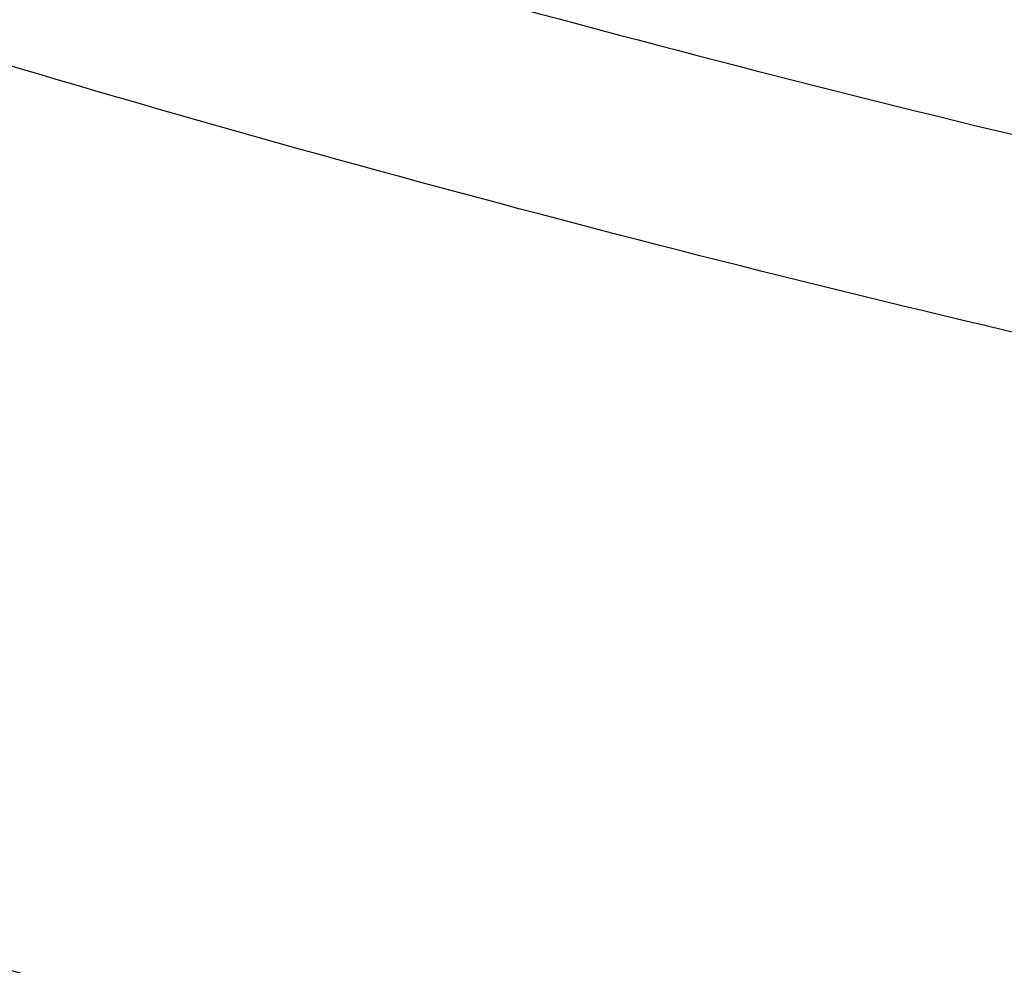
# Model space of a CAD drawing. Units: inches. Extents: x 0 to 11, y 0 to 8.5.
# Drawn here: x 5 to 5, y 6 to 6 of the extents above; entities that cross this region are included whole.
import ezdxf

# ---------------------------------------------------------------- set-up
doc = ezdxf.new("R2010")
doc.units = ezdxf.units.IN
doc.header["$LTSCALE"] = 0.605
doc.header["$MEASUREMENT"] = 0
doc.layers.get('0').update_dxf_attribs({"linetype": 'CONTINUOUS'})

msp = doc.modelspace()

# ---------------------------------------------------------------- linework, layer by layer
at = {"color": 7, "linetype": 'CONTINUOUS'}
for points, knots in [([(5.1310559006, 5.7687462555), (5.118582656, 5.7687462555), (5.0936490039, 5.7691787901), (5.0563327177, 5.7711240255), (5.0191956521, 5.7743608984), (4.9823277026, 5.7788816371), (4.9458173641, 5.7846753948), (4.9097524688, 5.7917282675), (4.8742197224, 5.8000233362), (4.8393045618, 5.8095407038), (4.805090933, 5.8202575487), (4.7716610945, 5.8321481804), (4.7390954195, 5.845184103), (4.7074722068, 5.8593340897), (4.6768674932, 5.8745642554), (4.6473548784, 5.8908381475), (4.6190053495, 5.9081168278), (4.5918871227, 5.9263589758), (4.5660654812, 5.9455209803), (4.541602638, 5.9655570465), (4.5185575778, 5.9864193125), (4.4969859808, 6.0080578909), (4.4769399243, 6.0304212406), (4.4584683891, 6.0534552912), (4.4443672019, 6.0732446273), (4.4339306308, 6.0893524031), (4.4265541178, 6.1015171777), (4.419602034, 6.1138064145), (4.4130785019, 6.1262128287), (4.4069874959, 6.1387289194), (4.4013327024, 6.1513471557), (4.3961175525, 6.1640599321), (4.3913452105, 6.1768595861), (4.387018575, 6.1897383994), (4.3831402757, 6.2026886038), (4.3797126711, 6.2157023844), (4.3767378462, 6.2287718857), (4.374217612, 6.2418892156), (4.3721535042, 6.2550464512), (4.3705467809, 6.268235643), (4.3693984208, 6.2814488204), (4.3687091243, 6.2946779971), (4.3684793118, 6.3079151761), (4.3687091243, 6.3211523551), (4.3693984208, 6.3343815319), (4.3705467809, 6.3475947093), (4.3721535042, 6.360783901), (4.374217612, 6.3739411366), (4.3767378462, 6.3870584666), (4.3797126711, 6.4001279678), (4.3831402757, 6.4131417485), (4.387018575, 6.4260919528), (4.3913452105, 6.4389707662), (4.3961175525, 6.4517704201), (4.4013327024, 6.4644831965), (4.4069874959, 6.4771014329), (4.4130785019, 6.4896175236), (4.419602034, 6.5020239377), (4.4265541178, 6.5143131745), (4.4339306308, 6.5264779491), (4.4443672019, 6.5425857249), (4.4584683891, 6.5623750611), (4.4769399243, 6.5854091116), (4.4969859808, 6.6077724613), (4.5185575778, 6.6294110397), (4.541602638, 6.6502733058), (4.5660654812, 6.670309372), (4.5918871227, 6.6894713765), (4.6190053495, 6.7077135244), (4.6473548784, 6.7249922047), (4.6768674932, 6.7412660968), (4.7074722068, 6.7564962626), (4.7390954195, 6.7706462492), (4.7716610945, 6.7836821719), (4.805090933, 6.7955728035), (4.8393045618, 6.8062896484), (4.8742197224, 6.815807016), (4.9097524688, 6.8241020847), (4.9458173641, 6.8311549574), (4.9823277026, 6.8369487151), (5.0191956521, 6.8414694539), (5.0563327177, 6.8447063268), (5.0936490039, 6.8466515621), (5.118582656, 6.8470840968), (5.1310559006, 6.8470840968)], [0, 0, 0, 0, 0.0181685269, 0.0363151922, 0.0544182582, 0.0724562574, 0.0904081186, 0.1082533016, 0.1259719334, 0.1435449447, 0.1609542093, 0.1781826849, 0.1952145575, 0.2120353864, 0.2286322532, 0.2449939114, 0.2611109389, 0.2769758887, 0.2925834409, 0.3079305496, 0.3230165848, 0.3378434635, 0.3524157672, 0.3667408374, 0.3808288445, 0.3877886713, 0.3946943609, 0.4015479873, 0.4083517992, 0.415108216, 0.4218198237, 0.4284893696, 0.4351197556, 0.4417140302, 0.4482753801, 0.4548071198, 0.4613126812, 0.467795601, 0.4742595078, 0.4807081085, 0.4871451731, 0.49357452, 0.5, 0.50642548, 0.5128548269, 0.5192918915, 0.5257404922, 0.532204399, 0.5386873188, 0.5451928802, 0.5517246199, 0.5582859698, 0.5648802444, 0.5715106304, 0.5781801763, 0.584891784, 0.5916482008, 0.5984520127, 0.6053056391, 0.6122113287, 0.6191711555, 0.6332591626, 0.6475842328, 0.6621565365, 0.6769834152, 0.6920694504, 0.7074165591, 0.7230241113, 0.7388890611, 0.7550060886, 0.7713677468, 0.7879646136, 0.8047854425, 0.8218173151, 0.8390457907, 0.8564550553, 0.8740280666, 0.8917466984, 0.9095918814, 0.9275437426, 0.9455817418, 0.9636848078, 0.9818314731, 1, 1, 1, 1]), ([(5.1310559006, 5.7713642724), (5.1186432218, 5.7713642724), (5.0938306388, 5.7717947068), (5.0566955475, 5.7737304968), (5.0197388066, 5.7769516525), (4.9830498751, 5.7814504402), (4.946716818, 5.7872160653), (4.9108270413, 5.7942346918), (4.8754668296, 5.8024894825), (4.840721205, 5.8119606371), (4.8066737056, 5.8226254447), (4.7734061908, 5.8344583396), (4.7409986434, 5.8474309643), (4.709528982, 5.8615122436), (4.6790728743, 5.8766684569), (4.6497035624, 5.8928633286), (4.621491689, 5.9100581096), (4.5945051389, 5.9282116801), (4.5688088784, 5.9472806405), (4.5444648182, 5.9672194186), (4.5215316568, 5.9879803847), (4.500064804, 6.0095138937), (4.4801160841, 6.0317686547), (4.4617342403, 6.0546908599), (4.4477015236, 6.0743841059), (4.4373156289, 6.090413668), (4.4299749336, 6.1025193747), (4.4230566068, 6.1147489392), (4.4165647507, 6.1270951121), (4.4105033204, 6.1395504291), (4.4048759847, 6.1521073956), (4.3996861577, 6.1647584432), (4.3949369886, 6.1774959465), (4.3906313617, 6.1903122248), (4.3867718941, 6.2031995474), (4.3833609327, 6.2161501377), (4.3804005525, 6.229156178), (4.3778925557, 6.2422098148), (4.3758384705, 6.2553031634), (4.3742395489, 6.268428313), (4.3730967649, 6.2815773318), (4.3724108153, 6.2947422722), (4.3721821188, 6.3079151761), (4.3724108153, 6.32108808), (4.3730967649, 6.3342530204), (4.3742395489, 6.3474020393), (4.3758384705, 6.3605271889), (4.3778925558, 6.3736205375), (4.3804005525, 6.3866741743), (4.3833609327, 6.3996802145), (4.3867718941, 6.4126308048), (4.3906313617, 6.4255181274), (4.3949369886, 6.4383344058), (4.3996861577, 6.4510719091), (4.4048759847, 6.4637229566), (4.4105033204, 6.4762799232), (4.4165647507, 6.4887352401), (4.4230566068, 6.501081413), (4.4299749336, 6.5133109776), (4.4373156289, 6.5254166842), (4.4477015236, 6.5414462463), (4.4617342403, 6.5611394923), (4.4801160841, 6.5840616975), (4.500064804, 6.6063164585), (4.5215316568, 6.6278499675), (4.5444648182, 6.6486109337), (4.5688088784, 6.6685497117), (4.5945051389, 6.6876186722), (4.621491689, 6.7057722426), (4.6497035624, 6.7229670236), (4.6790728743, 6.7391618953), (4.709528982, 6.7543181087), (4.7409986434, 6.7683993879), (4.7734061908, 6.7813720127), (4.8066737056, 6.7932049075), (4.840721205, 6.8038697152), (4.8754668296, 6.8133408698), (4.9108270414, 6.8215956605), (4.946716818, 6.8286142869), (4.9830498751, 6.8343799121), (5.0197388066, 6.8388786997), (5.0566955476, 6.8420998555), (5.0938306388, 6.8440356455), (5.1186432218, 6.8444660799), (5.1310559006, 6.8444660799)], [0, 0, 0, 0, 0.0181685269, 0.0363151922, 0.0544182582, 0.0724562574, 0.0904081185, 0.1082533016, 0.1259719334, 0.1435449447, 0.1609542093, 0.1781826849, 0.1952145575, 0.2120353864, 0.2286322532, 0.2449939114, 0.2611109389, 0.2769758887, 0.2925834409, 0.3079305496, 0.3230165848, 0.3378434635, 0.3524157672, 0.3667408374, 0.3808288445, 0.3877886713, 0.3946943609, 0.4015479873, 0.4083517992, 0.415108216, 0.4218198237, 0.4284893696, 0.4351197556, 0.4417140302, 0.4482753801, 0.4548071198, 0.4613126812, 0.467795601, 0.4742595078, 0.4807081085, 0.4871451731, 0.49357452, 0.5, 0.50642548, 0.5128548269, 0.5192918915, 0.5257404922, 0.532204399, 0.5386873188, 0.5451928802, 0.5517246199, 0.5582859698, 0.5648802444, 0.5715106304, 0.5781801763, 0.584891784, 0.5916482008, 0.5984520127, 0.6053056391, 0.6122113287, 0.6191711555, 0.6332591627, 0.6475842328, 0.6621565365, 0.6769834152, 0.6920694504, 0.7074165591, 0.7230241114, 0.7388890611, 0.7550060886, 0.7713677468, 0.7879646136, 0.8047854425, 0.8218173151, 0.8390457908, 0.8564550553, 0.8740280666, 0.8917466984, 0.9095918815, 0.9275437426, 0.9455817418, 0.9636848078, 0.9818314731, 1, 1, 1, 1]), ([(5.1310559006, 5.829933261), (5.1194414693, 5.829933261), (5.09622456, 5.8303360146), (5.0614775915, 5.8321473159), (5.026897504, 5.8351613219), (4.9925680036, 5.8393707972), (4.9585714916, 5.8447656397), (4.9249897532, 5.8513329057), (4.8919035237, 5.8590568377), (4.859392358, 5.8679189118), (4.8275344217, 5.8778978753), (4.7964063097, 5.8889698076), (4.7660828618, 5.9011081755), (4.7366369848, 5.9142838999), (4.7081394815, 5.9284654323), (4.6806588823, 5.9436188259), (4.6542612888, 5.9597078275), (4.6290102182, 5.976693958), (4.6049664606, 5.9945366118), (4.5821879442, 6.0131931454), (4.5607295931, 6.0326189931), (4.5406432537, 6.0527677022), (4.5219774175, 6.0735912802), (4.5047776929, 6.0950393797), (4.4916474073, 6.1134661715), (4.4819294198, 6.1284648873), (4.4750607976, 6.1397920871), (4.4685873821, 6.1512351798), (4.4625130113, 6.1627873818), (4.4568413862, 6.174441709), (4.4515759388, 6.1861911486), (4.4467198647, 6.198028619), (4.4422761105, 6.2099469854), (4.4382473747, 6.2219390608), (4.4346361057, 6.2339976117), (4.4314444996, 6.2461153614), (4.4286744989, 6.2582849954), (4.4263277895, 6.270499165), (4.4244058007, 6.2827504925), (4.4229097037, 6.2950315759), (4.4218404109, 6.3073349936), (4.4211985745, 6.3196533089), (4.4209845856, 6.3319790756), (4.4211985745, 6.3443048423), (4.4218404109, 6.3566231577), (4.4229097037, 6.3689265753), (4.4244058007, 6.3812076587), (4.4263277895, 6.3934589863), (4.4286744989, 6.4056731558), (4.4314444996, 6.4178427898), (4.4346361057, 6.4299605396), (4.4382473747, 6.4420190904), (4.4422761105, 6.4540111659), (4.4467198647, 6.4659295323), (4.4515759388, 6.4777670027), (4.4568413862, 6.4895164423), (4.4625130113, 6.5011707694), (4.4685873821, 6.5127229715), (4.4750607976, 6.5241660641), (4.4819294198, 6.535493264), (4.4916474073, 6.5504919798), (4.5047776929, 6.5689187715), (4.5219774175, 6.590366871), (4.5406432537, 6.611190449), (4.5607295931, 6.6313391582), (4.5821879442, 6.6507650059), (4.6049664606, 6.6694215395), (4.6290102182, 6.6872641933), (4.6542612888, 6.7042503238), (4.6806588823, 6.7203393253), (4.7081394815, 6.7354927189), (4.7366369848, 6.7496742513), (4.7660828618, 6.7628499758), (4.7964063097, 6.7749883436), (4.8275344217, 6.7860602759), (4.859392358, 6.7960392395), (4.8919035237, 6.8049013135), (4.9249897532, 6.8126252456), (4.9585714916, 6.8191925115), (4.9925680036, 6.824587354), (5.026897504, 6.8287968294), (5.0614775915, 6.8318108354), (5.09622456, 6.8336221367), (5.1194414693, 6.8340248903), (5.1310559006, 6.8340248903)], [0, 0, 0, 0, 0.0181685274, 0.0363151929, 0.0544182589, 0.0724562581, 0.0904081192, 0.1082533022, 0.125971934, 0.1435449453, 0.1609542098, 0.1781826854, 0.1952145579, 0.2120353868, 0.2286322535, 0.2449939118, 0.2611109392, 0.276975889, 0.2925834412, 0.3079305499, 0.323016585, 0.3378434637, 0.3524157674, 0.3667408375, 0.3808288446, 0.3877886714, 0.394694361, 0.4015479875, 0.4083517993, 0.4151082161, 0.4218198238, 0.4284893697, 0.4351197557, 0.4417140303, 0.4482753801, 0.4548071199, 0.4613126813, 0.4677956011, 0.4742595079, 0.4807081085, 0.4871451731, 0.49357452, 0.5, 0.50642548, 0.5128548269, 0.5192918915, 0.5257404921, 0.5322043989, 0.5386873187, 0.5451928801, 0.5517246199, 0.5582859697, 0.5648802443, 0.5715106303, 0.5781801762, 0.5848917839, 0.5916482007, 0.5984520125, 0.605305639, 0.6122113286, 0.6191711554, 0.6332591625, 0.6475842326, 0.6621565363, 0.676983415, 0.6920694501, 0.7074165588, 0.723024111, 0.7388890608, 0.7550060882, 0.7713677465, 0.7879646132, 0.8047854421, 0.8218173146, 0.8390457902, 0.8564550547, 0.874028066, 0.8917466978, 0.9095918808, 0.9275437419, 0.9455817411, 0.9636848071, 0.9818314726, 1, 1, 1, 1]), ([(4.8540001236, 5.8879249967), (4.845526423, 5.890678393), (4.8287479508, 5.8964347906), (4.8040081046, 5.905857449), (4.7798538173, 5.9160124116), (4.7563287078, 5.9268814256), (4.7334748244, 5.9384451132), (4.7113331345, 5.9506828233), (4.689943305, 5.963572718), (4.6693436716, 5.9770917989), (4.6495711637, 5.9912159518), (4.6306612427, 6.0059199891), (4.6126478421, 6.0211776933), (4.5955633099, 6.0369618628), (4.5794383547, 6.0532443574), (4.5643019937, 6.0699961448), (4.5501815047, 6.0871873473), (4.5371023789, 6.1047872887), (4.5250882761, 6.1227645412), (4.5141609819, 6.1410869729), (4.5043403651, 6.1597217953), (4.4956443356, 6.1786356129), (4.4880888038, 6.197794474), (4.4816876391, 6.2171639253), (4.4764526309, 6.2367090693), (4.4723934509, 6.2563946283), (4.4695176191, 6.2761850119), (4.4678304752, 6.2960443917), (4.4673351567, 6.3159367797), (4.4680325853, 6.3358261108), (4.4699214633, 6.3556763268), (4.4729982787, 6.3754514612), (4.4772573206, 6.3951157205), (4.4826907022, 6.4146335621), (4.4892883904, 6.4339697682), (4.4970382406, 6.4530895123), (4.5059260345, 6.471958422), (4.5159355201, 6.4905426362), (4.5270484525, 6.5088088588), (4.5392446351, 6.5267244092), (4.5525019617, 6.5442572713), (4.566796459, 6.5613761416), (4.5821023297, 6.5780504758), (4.5983919983, 6.5942505362), (4.615636157, 6.6099474383), (4.6338038159, 6.6251131979), (4.6528623544, 6.6397207768), (4.672777576, 6.653744129), (4.693513766, 6.6671582456), (4.7150337524, 6.6799391987), (4.7372989691, 6.6920641836), (4.760269523, 6.7035115606), (4.7839042628, 6.7142608932), (4.8081608513, 6.7242929861), (4.8329958398, 6.7335899202), (4.8583647444, 6.7421350853), (4.8842221259, 6.7499132111), (4.9105216683, 6.7569103948), (4.9372162671, 6.7631141278), (4.9642580947, 6.7685133169), (4.9915987543, 6.7730983094), (5.0191891112, 6.7768608963), (5.0469803388, 6.7797943802), (5.0842595063, 6.7825949964), (5.1123332665, 6.7834347464), (5.1310559006, 6.7834347464)], [0, 0, 0, 0, 0.0176928285, 0.0352169007, 0.0525607429, 0.0697138334, 0.0866666871, 0.1034109416, 0.119939443, 0.1362463318, 0.1523271295, 0.1681788223, 0.1837999434, 0.1991906512, 0.2143528012, 0.2292900107, 0.2440077128, 0.2585131966, 0.2728156306, 0.2869260661, 0.3008574154, 0.3146244031, 0.3282434858, 0.3417327384, 0.355111705, 0.3684012166, 0.3816231735, 0.3948003005, 0.4079558774, 0.421113453, 0.4342965509, 0.4475283767, 0.4608315337, 0.4742277579, 0.4877376761, 0.5013805957, 0.5151743267, 0.5291350393, 0.5432771555, 0.5576132751, 0.572154131, 0.5869085725, 0.6018835718, 0.617084251, 0.6325139249, 0.6481741565, 0.6640648235, 0.6801841912, 0.6965289919, 0.713094507, 0.7298746516, 0.7468620608, 0.7640481759, 0.7814233302, 0.7989768348, 0.8166970627, 0.8345715325, 0.8525869905, 0.8707294918, 0.8889844804, 0.9073368678, 0.9257711112, 0.9442712902, 0.9628211837, 1, 1, 1, 1]), ([(5.1310559006, 5.7867178655), (5.1169448902, 5.7867178655), (5.08874225, 5.7872830625), (5.0465653411, 5.7898244157), (5.0046587824, 5.7940509673), (4.9631579026, 5.7999491932), (4.9221955923, 5.8075002243), (4.8819033095, 5.8166799102), (4.8424102758, 5.8274589012), (4.8038431646, 5.8398027476), (4.7663256701, 5.8536720162), (4.7299781222, 5.8690224249), (4.6949171064, 5.8858049907), (4.6612550986, 5.9039661965), (4.6291001244, 5.9234481615), (4.598555409, 5.9441888571), (4.5697191471, 5.9661222112), (4.5426839317, 5.9891786584), (4.5175375158, 6.0132841048), (4.4981262566, 6.0342881023), (4.4836385831, 6.0515398262), (4.473346426, 6.0646271921), (4.4635831259, 6.0779158564), (4.4543564366, 6.0913952901), (4.4456738452, 6.1050546363), (4.4375423638, 6.1188829368), (4.4299685725, 6.1328690792), (4.422958607, 6.1470018254), (4.4165181484, 6.1612698107), (4.4106524238, 6.1756615577), (4.4053661983, 6.1901654825), (4.4006637688, 6.204769904), (4.3965489651, 6.2194630547), (4.393025137, 6.2342330876), (4.3900951601, 6.2490680889), (4.3877614245, 6.2639560856), (4.3860258356, 6.2788850576), (4.3848898134, 6.2938429474), (4.3843542839, 6.308817671), (4.3844196878, 6.3237971294), (4.3850859692, 6.3387692188), (4.3863525847, 6.3537218428), (4.3882184988, 6.368642921), (4.3906821872, 6.3835204084), (4.393741634, 6.3983422746), (4.3973943652, 6.4130966312), (4.4016373102, 6.427771307), (4.4048475534, 6.437464516), (4.4065482529, 6.4422922066)], [0, 0, 0, 0, 0.0371828899, 0.0743060655, 0.1113102898, 0.148137294, 0.1847302596, 0.2210343115, 0.2569970153, 0.2925688843, 0.3277038941, 0.3623600085, 0.3964997139, 0.430090564, 0.463105731, 0.4955245599, 0.5273331183, 0.5585247328, 0.5891004965, 0.619069728, 0.6338340202, 0.6484541486, 0.6629337466, 0.6772770128, 0.6914887112, 0.7055741682, 0.7195392661, 0.7333904323, 0.7471346249, 0.7607793135, 0.7743324557, 0.7878024683, 0.8011981947, 0.8145288668, 0.8278040628, 0.8410336608, 0.8542277886, 0.8673967702, 0.8805510701, 0.8937012348, 0.9068578341, 0.9200314019, 0.9332323768, 0.9464710448, 0.9597574839, 0.973101511, 0.9865126328, 1, 1, 1, 1]), ([(5.1310559006, 5.8492776645), (5.1200661534, 5.8492776645), (5.0980984068, 5.8496660503), (5.0652238311, 5.8514126947), (5.0325132527, 5.854318932), (5.0000489121, 5.8583775165), (4.9679117444, 5.8635783327), (4.9361820491, 5.8699084214), (4.904939056, 5.8773520092), (4.8742607902, 5.885890557), (4.8442238599, 5.8955028002), (4.8149032719, 5.9061648106), (4.7863722441, 5.9178500556), (4.7587020242, 5.9305294669), (4.7319617203, 5.9441715175), (4.7062181171, 5.9587423069), (4.6815355659, 5.9742056136), (4.6579756559, 5.9905231348), (4.6355976973, 6.0076540199), (4.6179029304, 6.0226383499), (4.6044009187, 6.0349939643), (4.5946476855, 6.0443960504), (4.585229947, 6.0539678348), (4.5731817831, 6.0668909367), (4.5589753172, 6.0834367376), (4.5458430133, 6.100613704), (4.5360847434, 6.1146195893), (4.5291685883, 6.1252062555), (4.5226290586, 6.1359120469), (4.5164701932, 6.1467303619), (4.5106958846, 6.1576544119), (4.5053097611, 6.1686773707), (4.5003152157, 6.1797923397), (4.4957153956, 6.1909923627), (4.491513202, 6.2022704269), (4.4877112863, 6.2136194682), (4.484312049, 6.225032375), (4.4813176381, 6.2365019932), (4.4787299471, 6.2480211304), (4.4765506137, 6.259582561), (4.4747810168, 6.271179029), (4.4734222772, 6.2828032595), (4.4724752551, 6.2944479407), (4.471940553, 6.306105812), (4.4718185023, 6.317769361), (4.4720122545, 6.3255423221), (4.4721777523, 6.3294257748)], [0, 0, 0, 0, 0.0364583153, 0.0728710641, 0.1091929494, 0.1453792594, 0.1813861396, 0.2171708862, 0.2526922399, 0.2879106828, 0.3227887407, 0.3572912885, 0.391385863, 0.4250429795, 0.4582364531, 0.4909437261, 0.5231461948, 0.5548295401, 0.5859840512, 0.6166049426, 0.6317164591, 0.646695193, 0.6615420622, 0.6762583432, 0.7053032592, 0.7338502257, 0.7479456757, 0.7619260231, 0.7757951751, 0.7895574151, 0.8032173976, 0.8167801413, 0.8302510194, 0.8436357478, 0.8569403708, 0.8701712451, 0.88333502, 0.8964386161, 0.9094892012, 0.9224941643, 0.935461087, 0.9483977134, 0.961311918, 0.9742116728, 0.9871050124, 1, 1, 1, 1]), ([(4.4785559006, 6.3220459831), (4.4785559006, 6.3182351298), (4.4786880072, 6.3106106109), (4.4792822933, 6.2991827095), (4.4802723058, 6.2877691961), (4.4816573548, 6.2763774862), (4.4834364743, 6.2650147423), (4.4856084304, 6.253688146), (4.4881717223, 6.2424048145), (4.491124589, 6.2311718137), (4.494465014, 6.2199961447), (4.4981907317, 6.2088847401), (4.5022992332, 6.1978444571), (4.5067877711, 6.1868820739), (4.5116533669, 6.1760042851), (4.5168928162, 6.1652176992), (4.5225026955, 6.1545288355), (4.528479365, 6.1439441246), (4.5348189811, 6.1334698974), (4.5415174723, 6.1231124188), (4.5485706528, 6.1128777552), (4.5584809952, 6.099349914), (4.5717464669, 6.0827774872), (4.5860172568, 6.0668285101), (4.5980742505, 6.0543828683), (4.6106602274, 6.0420512957), (4.6271870889, 6.0270636363), (4.6481416966, 6.0098713979), (4.6702515939, 5.9934359258), (4.69346317, 5.9777955442), (4.717720779, 5.9629863429), (4.74296628, 5.9490426538), (4.769139292, 5.9359968246), (4.7961772672, 5.9238791826), (4.8240156298, 5.912717951), (4.8525879054, 5.9025391727), (4.881825868, 5.8933666415), (4.9116596923, 5.8852218366), (4.9420181126, 5.8781238573), (4.9728285906, 5.8720893729), (5.0040174865, 5.8671325715), (5.0355102358, 5.8632651175), (5.0672315303, 5.8604961212), (5.0991055008, 5.8588321079), (5.1310559033, 5.858277), (5.1630063059, 5.858832108), (5.1948802764, 5.8604961216), (5.2266015709, 5.863265118), (5.2580943201, 5.8671325722), (5.2892832158, 5.8720893738), (5.3200936935, 5.8781238583), (5.3504521136, 5.8852218378), (5.3802859378, 5.8933666428), (5.4095239003, 5.9025391742), (5.4380961757, 5.9127179527), (5.465934538, 5.9238791843), (5.492972513, 5.9359968264), (5.5191455246, 5.9490426556), (5.5443910253, 5.9629863446), (5.5686486341, 5.977795546), (5.5918602098, 5.9934359276), (5.613970107, 6.0098713997), (5.6349247143, 6.027063638), (5.6514515756, 6.0420512974), (5.6640375523, 6.0543828698), (5.6760945458, 6.0668285116), (5.6903653354, 6.0827774885), (5.7036308069, 6.0993499152), (5.7135411492, 6.1128777563), (5.7205943296, 6.1231124198), (5.7272928207, 6.1334698984), (5.7336324368, 6.1439441255), (5.7396091062, 6.1545288364), (5.7452189854, 6.1652177001), (5.7504584347, 6.1760042859), (5.7553240305, 6.1868820747), (5.7598125683, 6.1978444578), (5.7639210697, 6.2088847406), (5.7676467874, 6.2199961452), (5.7709872124, 6.2311718141), (5.773940079, 6.2424048149), (5.7765033709, 6.2536881463), (5.778675327, 6.2650147426), (5.7804544465, 6.2763774863), (5.7818394955, 6.2877691962), (5.7828295079, 6.2991827096), (5.7834237941, 6.3106106109), (5.7835559006, 6.3182351298), (5.7835559006, 6.3220459831)], [0, 0, 0, 0, 0.0064745053, 0.0129526678, 0.0194381468, 0.0259345569, 0.0324454776, 0.0389744302, 0.0455248674, 0.0521001601, 0.0587035855, 0.0653383164, 0.0720074101, 0.0787137999, 0.0854602857, 0.0922495268, 0.0990840353, 0.1059661701, 0.1128981319, 0.1198819597, 0.1269195275, 0.1340125418, 0.1483694924, 0.1629645482, 0.1703544725, 0.1778065336, 0.1928978299, 0.2082420143, 0.2238389117, 0.2396859688, 0.2557783806, 0.2721092263, 0.28866961, 0.305448806, 0.3224344054, 0.3396124627, 0.3569676421, 0.3744833631, 0.3921419436, 0.4099247422, 0.4278122992, 0.4457844745, 0.4638205866, 0.481899548, 0.5000000015, 0.5181004551, 0.5361794165, 0.5542155286, 0.5721877039, 0.5900752607, 0.6078580593, 0.6255166396, 0.6430323605, 0.66038754, 0.6775655972, 0.6945511965, 0.7113303923, 0.7278907759, 0.7442216214, 0.7603140331, 0.7761610901, 0.7917579873, 0.8071021716, 0.8221934677, 0.8296455287, 0.8370354529, 0.8516305086, 0.865987459, 0.8730804732, 0.8801180409, 0.8871018687, 0.8940338305, 0.9009159653, 0.9077504737, 0.9145397148, 0.9212862006, 0.9279925902, 0.934661684, 0.9412964148, 0.9478998402, 0.9544751329, 0.96102557, 0.9675545226, 0.9740654431, 0.9805618532, 0.9870473322, 0.9935254947, 1, 1, 1, 1]), ([(4.3560559006, 6.3167540109), (4.3560559006, 6.3122106597), (4.3562132708, 6.3031206691), (4.3569211988, 6.2894963985), (4.3581004984, 6.2758896079), (4.3597503068, 6.2623092954), (4.3618694191, 6.2487641493), (4.3644562945, 6.2352628709), (4.3675090642, 6.2218140736), (4.3710255385, 6.2084262958), (4.3750032158, 6.1951079849), (4.379439289, 6.1818674901), (4.3843306565, 6.1687130549), (4.3896739312, 6.1556528122), (4.3954654504, 6.1426947794), (4.4017012822, 6.1298468545), (4.4083772358, 6.1171168139), (4.4154888675, 6.1045123133), (4.423031497, 6.0920408765), (4.4310001789, 6.0797099357), (4.4393898378, 6.0675266756), (4.4511758929, 6.0514262679), (4.4669493992, 6.031705672), (4.4839169051, 6.0127287215), (4.4982499727, 5.9979227993), (4.509423237, 5.9869674314), (4.5209683757, 5.9762136897), (4.5369128392, 5.962095273), (4.5577473201, 5.9449893031), (4.5840141014, 5.9254500894), (4.6115861493, 5.9068586072), (4.6403968928, 5.8892576723), (4.6703775402, 5.8726874294), (4.7014565029, 5.857185882), (4.7335597052, 5.8427886293), (4.7666106754, 5.8295288306), (4.8005307087, 5.8174370949), (4.8352390311, 5.8065414053), (4.8706529739, 5.796867031), (4.9066881628, 5.7884364559), (4.9432587072, 5.7812693082), (4.9802774211, 5.7753823006), (5.0176559637, 5.77078918), (5.0553053121, 5.767500681), (5.0931350091, 5.765524499), (5.1184113637, 5.7650850902), (5.1310559006, 5.7650850902)], [0, 0, 0, 0, 0.0129879643, 0.0259830839, 0.0389925143, 0.0520233312, 0.0650825399, 0.0781770377, 0.0913135903, 0.1044988083, 0.1177391237, 0.131040769, 0.1444097566, 0.1578518608, 0.1713726003, 0.1849772237, 0.1986706955, 0.2124576845, 0.2263425541, 0.2403293533, 0.2544218107, 0.2686233289, 0.2973627096, 0.3265710408, 0.3413573274, 0.3562661432, 0.3712985833, 0.3864554228, 0.4171415587, 0.4483269548, 0.4800068939, 0.5121721752, 0.544809374, 0.5779011183, 0.6114263715, 0.6453607221, 0.6796766742, 0.7143439388, 0.7493297232, 0.7845990184, 0.8201148842, 0.855838731, 0.8917305996, 0.9277494379, 0.9638533788, 1, 1, 1, 1]), ([(5.7764842063, 6.316751337), (5.7764842063, 6.3130173424), (5.7763545085, 6.3055464619), (5.7757710433, 6.2943485588), (5.7747989993, 6.2831640607), (5.7734389664, 6.2719999005), (5.7716917752, 6.2608627808), (5.7695584895, 6.2497594423), (5.7670404091, 6.2386965883), (5.764139067, 6.2276809001), (5.7608562288, 6.2167190267), (5.7571938908, 6.2058175831), (5.7531542784, 6.1949831451), (5.7487398448, 6.1842222458), (5.7439532693, 6.1735413716), (5.7387974553, 6.1629469584), (5.7332755276, 6.1524453874), (5.7273908323, 6.1420429839), (5.7211469269, 6.1317460044), (5.7145476068, 6.1215606676), (5.7075967963, 6.1114930209), (5.6978257426, 6.0981795896), (5.6847410383, 6.0818627399), (5.6706616505, 6.0661559131), (5.6587616841, 6.0538940059), (5.6463327402, 6.0417376118), (5.6300063223, 6.0269575694), (5.6092996296, 6.0099979754), (5.5874424997, 5.993777985), (5.5644879301, 5.9783366908), (5.5404910887, 5.9637109169), (5.515509743, 5.9499356649), (5.4896039745, 5.9370438871), (5.4628360837, 5.9250664426), (5.4352704336, 5.9140320112), (5.4069733004, 5.9039670276), (5.3780127175, 5.8948956113), (5.3484583137, 5.8868395078), (5.3183811465, 5.8798180368), (5.2878535329, 5.8738480381), (5.2569488753, 5.8689438346), (5.2257414851, 5.8651171949), (5.1943064041, 5.8623773009), (5.1627192232, 5.8607307295), (5.1310559006, 5.8601814333), (5.0993925779, 5.8607307295), (5.067805397, 5.8623773009), (5.036370316, 5.8651171949), (5.0051629258, 5.8689438346), (4.9742582682, 5.8738480381), (4.9437306547, 5.8798180368), (4.9136534874, 5.8868395079), (4.8840990837, 5.8948956113), (4.8551385008, 5.9039670277), (4.8268413675, 5.9140320112), (4.7992757175, 5.9250664427), (4.7725078267, 5.9370438871), (4.7466020582, 5.949935665), (4.7216207125, 5.9637109169), (4.697623871, 5.9783366908), (4.6746693015, 5.993777985), (4.6528121716, 6.0099979754), (4.6321054789, 6.0269575695), (4.615779061, 6.0417376118), (4.6033501171, 6.053894006), (4.5914501508, 6.0661559131), (4.5773707629, 6.0818627399), (4.5642860586, 6.0981795896), (4.5545150049, 6.1114930209), (4.5475641944, 6.1215606676), (4.5409648743, 6.1317460044), (4.5347209689, 6.1420429839), (4.5288362736, 6.1524453874), (4.5233143459, 6.1629469584), (4.518158532, 6.1735413716), (4.5133719564, 6.1842222458), (4.5089575228, 6.1949831451), (4.5049179105, 6.2058175831), (4.5012555724, 6.2167190267), (4.4979727343, 6.2276809001), (4.4950713922, 6.2386965883), (4.4925533117, 6.2497594423), (4.4904200261, 6.2608627808), (4.4886728349, 6.2719999005), (4.487312802, 6.2831640607), (4.4863407579, 6.2943485588), (4.4857572927, 6.3055464619), (4.485627595, 6.3130173424), (4.485627595, 6.316751337)], [0, 0, 0, 0, 0.0064254483, 0.0128547556, 0.0192917866, 0.0257403517, 0.0322042233, 0.0386871077, 0.0451926336, 0.0517243377, 0.0582856517, 0.0648798904, 0.0715102401, 0.0781797497, 0.0848913209, 0.0916477007, 0.0984514755, 0.1053050645, 0.1122107164, 0.1191705053, 0.1261863281, 0.1332599037, 0.1475848957, 0.1621571199, 0.169538985, 0.1769851771, 0.19207113, 0.207418155, 0.223025622, 0.2388904853, 0.2550074248, 0.2713689937, 0.2879657699, 0.304786507, 0.3218182866, 0.3390466683, 0.3564558379, 0.3740287532, 0.3917472884, 0.409592374, 0.4275441372, 0.445582038, 0.4636850052, 0.4818315702, 0.5, 0.5181684299, 0.5363149948, 0.554417962, 0.5724558628, 0.590407626, 0.6082527117, 0.6259712468, 0.6435441622, 0.6609533317, 0.6781817134, 0.695213493, 0.7120342301, 0.7286310063, 0.7449925753, 0.7611095148, 0.776974378, 0.792581845, 0.8079288701, 0.8230148229, 0.830461015, 0.8378428802, 0.8524151043, 0.8667400963, 0.8738136719, 0.8808294947, 0.8877892836, 0.8946949355, 0.9015485245, 0.9083522993, 0.9151086791, 0.9218202503, 0.9284897599, 0.9351201097, 0.9417143483, 0.9482756623, 0.9548073664, 0.9613128923, 0.9677957767, 0.9742596483, 0.9807082134, 0.9871452444, 0.9935745517, 1, 1, 1, 1]), ([(4.4930163335, 6.3161389018), (4.4930163335, 6.3124476533), (4.4931445466, 6.3050622979), (4.4937213324, 6.2939925863), (4.4946822486, 6.2829361262), (4.4960267122, 6.2718997712), (4.4977539018, 6.260890147), (4.499862766, 6.2499139174), (4.50235202, 6.2389777088), (4.5052201481, 6.228088126), (4.508465405, 6.2172517421), (4.5120858172, 6.2064750961), (4.5160791849, 6.1957646886), (4.5204430829, 6.185126978), (4.5251748627, 6.1745683764), (4.5302716539, 6.164095246), (4.5357303676, 6.153713895), (4.5415476961, 6.1434305762), (4.5477201224, 6.1332514745), (4.5542438948, 6.1231827375), (4.5611151338, 6.1132303433), (4.5707743303, 6.1000693216), (4.5837092434, 6.083939264), (4.5976274532, 6.0684122459), (4.609391191, 6.0562907107), (4.6216778508, 6.0442734806), (4.6378173669, 6.0296626373), (4.6582870135, 6.0128971935), (4.6798939271, 5.9968628864), (4.7025857172, 5.9815983611), (4.7263078474, 5.9671400203), (4.7510032115, 5.9535224647), (4.7766124158, 5.9407782694), (4.8030738729, 5.9289379405), (4.8303239568, 5.918029829), (4.8582971499, 5.9080800675), (4.8869261976, 5.8991124989), (4.9161422683, 5.8911486202), (4.9458751179, 5.8842075296), (4.9760532573, 5.8783058743), (5.0066041243, 5.8734578132), (5.0374542584, 5.8696749801), (5.0685294766, 5.8669664519), (5.0997550536, 5.8653387302), (5.1310559006, 5.8647957222), (5.1623567477, 5.8653387302), (5.1935823246, 5.8669664519), (5.2246575429, 5.8696749801), (5.2555076769, 5.8734578132), (5.286058544, 5.8783058743), (5.3162366833, 5.8842075296), (5.345969533, 5.8911486202), (5.3751856036, 5.8991124989), (5.4038146513, 5.9080800675), (5.4317878445, 5.918029829), (5.4590379283, 5.9289379405), (5.4854993854, 5.9407782694), (5.5111085897, 5.9535224647), (5.5358039538, 5.9671400203), (5.559526084, 5.9815983611), (5.5822178741, 5.9968628864), (5.6038247878, 6.0128971935), (5.6242944343, 6.0296626373), (5.6404339505, 6.0442734806), (5.6527206102, 6.0562907107), (5.6644843481, 6.0684122459), (5.6784025578, 6.083939264), (5.691337471, 6.1000693216), (5.7009966675, 6.1132303433), (5.7078679065, 6.1231827375), (5.7143916788, 6.1332514745), (5.7205641052, 6.1434305762), (5.7263814336, 6.153713895), (5.7318401474, 6.164095246), (5.7369369386, 6.1745683764), (5.7416687183, 6.185126978), (5.7460326164, 6.1957646886), (5.750025984, 6.2064750961), (5.7536463963, 6.2172517421), (5.7568916532, 6.228088126), (5.7597597812, 6.2389777088), (5.7622490352, 6.2499139174), (5.7643578994, 6.260890147), (5.7660850891, 6.2718997712), (5.7674295526, 6.2829361262), (5.7683904689, 6.2939925863), (5.7689672547, 6.3050622979), (5.7690954677, 6.3124476533), (5.7690954677, 6.3161389018)], [0, 0, 0, 0, 0.0064254483, 0.0128547556, 0.0192917866, 0.0257403517, 0.0322042233, 0.0386871077, 0.0451926336, 0.0517243377, 0.0582856517, 0.0648798903, 0.0715102401, 0.0781797497, 0.0848913209, 0.0916477007, 0.0984514754, 0.1053050645, 0.1122107164, 0.1191705053, 0.1261863281, 0.1332599037, 0.1475848957, 0.1621571198, 0.169538985, 0.1769851771, 0.1920711299, 0.207418155, 0.223025622, 0.2388904852, 0.2550074247, 0.2713689937, 0.2879657699, 0.304786507, 0.3218182866, 0.3390466683, 0.3564558378, 0.3740287532, 0.3917472883, 0.409592374, 0.4275441372, 0.445582038, 0.4636850052, 0.4818315702, 0.5, 0.5181684299, 0.5363149948, 0.554417962, 0.5724558628, 0.590407626, 0.6082527117, 0.6259712468, 0.6435441622, 0.6609533317, 0.6781817134, 0.695213493, 0.7120342301, 0.7286310063, 0.7449925753, 0.7611095148, 0.776974378, 0.792581845, 0.8079288701, 0.8230148229, 0.830461015, 0.8378428802, 0.8524151043, 0.8667400963, 0.8738136719, 0.8808294947, 0.8877892836, 0.8946949355, 0.9015485246, 0.9083522993, 0.9151086791, 0.9218202503, 0.9284897599, 0.9351201097, 0.9417143483, 0.9482756623, 0.9548073664, 0.9613128923, 0.9677957767, 0.9742596483, 0.9807082134, 0.9871452444, 0.9935745517, 1, 1, 1, 1]), ([(4.5114534869, 6.3143150434), (4.5114534869, 6.3107304593), (4.511577995, 6.3035585153), (4.5121381136, 6.2928086803), (4.5130712628, 6.2820717139), (4.5143768759, 6.2713542717), (4.5160541558, 6.2606627879), (4.5181020809, 6.2500037336), (4.520519404, 6.239383544), (4.523304653, 6.2288086328), (4.5264561332, 6.2182853831), (4.529971928, 6.2078201452), (4.5338499011, 6.1974192317), (4.5380876973, 6.1870889144), (4.5426827448, 6.1768354201), (4.5476322563, 6.1666649273), (4.5529332321, 6.1565835617), (4.5585824598, 6.1465973955), (4.5645765241, 6.136712435), (4.5709117816, 6.1269346498), (4.5775844655, 6.1172698456), (4.5869645445, 6.1044891323), (4.5995256832, 6.0888251782), (4.6130417041, 6.0737468373), (4.6244655104, 6.061975573), (4.636397128, 6.0503055997), (4.6520702676, 6.0361169597), (4.6719484113, 6.0198359792), (4.6929309596, 6.004265009), (4.7149670348, 5.989441576), (4.7380036767, 5.9754010312), (4.7619854298, 5.9621769769), (4.7868546158, 5.9498010447), (4.8125514276, 5.9383028605), (4.8390140778, 5.9277099566), (4.8661789415, 5.9180477084), (4.893980708, 5.9093392719), (4.9223525347, 5.9016055225), (4.9512262068, 5.8948650048), (4.9805323016, 5.8891338875), (5.0102003535, 5.8844259191), (5.0401590245, 5.8807523961), (5.0703362757, 5.8781221356), (5.1006595406, 5.8765414496), (5.1310559006, 5.8760141319), (5.1614522606, 5.8765414496), (5.1917755256, 5.8781221356), (5.2219527768, 5.8807523961), (5.2519114477, 5.8844259191), (5.2815794996, 5.8891338875), (5.3108855944, 5.8948650048), (5.3397592666, 5.9016055225), (5.3681310932, 5.9093392719), (5.3959328598, 5.9180477084), (5.4230977235, 5.9277099566), (5.4495603736, 5.9383028605), (5.4752571854, 5.9498010447), (5.5001263714, 5.9621769769), (5.5241081246, 5.9754010312), (5.5471447665, 5.989441576), (5.5691808416, 6.004265009), (5.59016339, 6.0198359792), (5.6100415336, 6.0361169597), (5.6257146732, 6.0503055997), (5.6376462909, 6.061975573), (5.6490700972, 6.0737468373), (5.6625861181, 6.0888251782), (5.6751472568, 6.1044891323), (5.6845273358, 6.1172698456), (5.6912000196, 6.1269346498), (5.6975352772, 6.136712435), (5.7035293415, 6.1465973955), (5.7091785692, 6.1565835617), (5.7144795449, 6.1666649273), (5.7194290564, 6.1768354202), (5.724024104, 6.1870889144), (5.7282619002, 6.1974192317), (5.7321398732, 6.2078201452), (5.735655668, 6.2182853831), (5.7388071482, 6.2288086328), (5.7415923972, 6.239383544), (5.7440097203, 6.2500037336), (5.7460576455, 6.260662788), (5.7477349253, 6.2713542717), (5.7490405385, 6.2820717139), (5.7499736876, 6.2928086803), (5.7505338063, 6.3035585153), (5.7506583144, 6.3107304593), (5.7506583144, 6.3143150434)], [0, 0, 0, 0, 0.0064254483, 0.0128547556, 0.0192917866, 0.0257403517, 0.0322042233, 0.0386871077, 0.0451926336, 0.0517243377, 0.0582856517, 0.0648798904, 0.0715102402, 0.0781797497, 0.0848913209, 0.0916477008, 0.0984514755, 0.1053050645, 0.1122107164, 0.1191705053, 0.1261863281, 0.1332599037, 0.1475848957, 0.1621571198, 0.169538985, 0.1769851772, 0.19207113, 0.2074181549, 0.223025622, 0.2388904852, 0.2550074247, 0.2713689937, 0.2879657699, 0.304786507, 0.3218182866, 0.3390466683, 0.3564558378, 0.3740287532, 0.3917472883, 0.409592374, 0.4275441372, 0.445582038, 0.4636850052, 0.4818315702, 0.5, 0.5181684299, 0.5363149948, 0.554417962, 0.5724558628, 0.590407626, 0.6082527117, 0.6259712468, 0.6435441622, 0.6609533317, 0.6781817134, 0.695213493, 0.7120342301, 0.7286310063, 0.7449925753, 0.7611095148, 0.776974378, 0.7925818451, 0.80792887, 0.8230148228, 0.830461015, 0.8378428802, 0.8524151043, 0.8667400963, 0.8738136719, 0.8808294948, 0.8877892836, 0.8946949355, 0.9015485245, 0.9083522993, 0.9151086791, 0.9218202503, 0.9284897598, 0.9351201096, 0.9417143483, 0.9482756623, 0.9548073664, 0.9613128923, 0.9677957767, 0.9742596483, 0.9807082134, 0.9871452444, 0.9935745517, 1, 1, 1, 1]), ([(5.648841064, 6.3092353537), (5.648841064, 6.3062398129), (5.6487370159, 6.3002464112), (5.6482689398, 6.2912630616), (5.647489132, 6.2822904658), (5.6463980658, 6.273334186), (5.6449964078, 6.2643995991), (5.6432850115, 6.2554921125), (5.6412649196, 6.246617104), (5.6389373617, 6.2377799336), (5.6363037539, 6.2289859351), (5.6333656986, 6.2202404168), (5.6301249778, 6.2115486479), (5.6265835733, 6.2029158921), (5.6227435827, 6.1943472685), (5.6172095178, 6.1829755366), (5.6095455712, 6.1689415078), (5.6009821884, 6.1552954442), (5.5935772026, 6.1445699995), (5.5857384764, 6.1338894251), (5.5752414912, 6.1207995149), (5.5639465074, 6.1081989378), (5.5543999392, 6.0983620083), (5.5444290054, 6.0886097234), (5.5313313817, 6.0767526569), (5.5147197486, 6.0631470771), (5.4971851945, 6.0501348334), (5.4787702359, 6.0377472871), (5.4595191304, 6.0260139795), (5.4394782208, 6.0149629909), (5.4186957071, 6.0046207557), (5.3972215691, 5.9950120304), (5.3751074402, 5.9861598239), (5.3524064901, 5.978085342), (5.3291732975, 5.9708079344), (5.305463721, 5.9643450465), (5.2813347655, 5.9587121765), (5.2568444459, 5.953922835), (5.2320516486, 5.9499885117), (5.2070159886, 5.9469186469), (5.181797667, 5.9447206082), (5.1564573256, 5.9433996714), (5.1310559006, 5.9429590065), (5.1056544756, 5.9433996714), (5.0803141342, 5.9447206082), (5.0550958127, 5.9469186469), (5.0300601527, 5.9499885117), (5.0052673553, 5.953922835), (4.9807770358, 5.9587121765), (4.9566480802, 5.9643450465), (4.9329385037, 5.9708079344), (4.9097053112, 5.978085342), (4.887004361, 5.9861598239), (4.8648902322, 5.9950120304), (4.8434160941, 6.0046207557), (4.8226335805, 6.0149629909), (4.8025926709, 6.0260139795), (4.7833415654, 6.0377472871), (4.7649266068, 6.0501348334), (4.7473920527, 6.0631470771), (4.7307804196, 6.0767526569), (4.7176827959, 6.0886097234), (4.707711862, 6.0983620083), (4.6981652938, 6.1081989378), (4.6868703101, 6.1207995149), (4.6763733249, 6.133889425), (4.6685345987, 6.1445699995), (4.6611296128, 6.1552954442), (4.6525662301, 6.1689415078), (4.6449022834, 6.1829755366), (4.6393682185, 6.1943472685), (4.6355282279, 6.2029158921), (4.6319868235, 6.2115486479), (4.6287461026, 6.2202404168), (4.6258080473, 6.2289859351), (4.6231744395, 6.2377799336), (4.6208468817, 6.246617104), (4.6188267897, 6.2554921125), (4.6171153934, 6.2643995991), (4.6157137354, 6.273334186), (4.6146226692, 6.2822904658), (4.6138428614, 6.2912630616), (4.6133747853, 6.3002464112), (4.6132707372, 6.3062398129), (4.6132707372, 6.3092353537)], [0, 0, 0, 0, 0.0064254884, 0.0128548366, 0.0192919083, 0.0257405139, 0.0322044263, 0.0386873516, 0.0451929185, 0.0517246638, 0.0582860192, 0.0648802994, 0.071510691, 0.0781802427, 0.0848918561, 0.0916482786, 0.1053041164, 0.1191681041, 0.1261839712, 0.1332575914, 0.1475826737, 0.1621549897, 0.1695369013, 0.1769831405, 0.1920691885, 0.2074163102, 0.2230238756, 0.2388888389, 0.25500588, 0.2713675522, 0.287964433, 0.3047852761, 0.3218171632, 0.3390456535, 0.3564549328, 0.374027959, 0.3917466058, 0.409591804, 0.4275436804, 0.4455816949, 0.4636847762, 0.4818314556, 0.5, 0.5181685444, 0.5363152238, 0.5544183051, 0.5724563196, 0.590408196, 0.6082533942, 0.625972041, 0.6435450672, 0.6609543465, 0.6781828368, 0.6952147239, 0.712035567, 0.7286324478, 0.74499412, 0.7611111611, 0.7769761244, 0.7925836898, 0.8079308115, 0.8230168595, 0.8304630987, 0.8378450103, 0.8524173263, 0.8667424086, 0.8738160288, 0.8808318959, 0.8946958836, 0.9083517214, 0.9151081439, 0.9218197573, 0.928489309, 0.9351197006, 0.9417139808, 0.9482753362, 0.9548070815, 0.9613126484, 0.9677955737, 0.9742594861, 0.9807080917, 0.9871451634, 0.9935745116, 1, 1, 1, 1]), ([(4.6215591963, 6.3087398796), (4.6215591963, 6.3057922899), (4.6216615788, 6.2998948278), (4.6221221622, 6.2910552794), (4.6228894872, 6.2822263126), (4.6239630881, 6.2734134007), (4.625342309, 6.2646218344), (4.6270263101, 6.2558569346), (4.6290140654, 6.2471239931), (4.6313043648, 6.2384282839), (4.6338958151, 6.2297750556), (4.6367868394, 6.2211695313), (4.6399756843, 6.2126168962), (4.6434603996, 6.2041223294), (4.6472389215, 6.1956908683), (4.6526843997, 6.1845011697), (4.6602256656, 6.1706917909), (4.6686519698, 6.157264167), (4.6759384201, 6.1467104101), (4.6836516677, 6.1362008053), (4.6939806221, 6.1233204322), (4.7050948011, 6.1109215591), (4.7144885524, 6.1012420946), (4.7242998763, 6.0916459196), (4.7371878395, 6.0799786554), (4.7535335614, 6.0665908672), (4.7707874307, 6.0537869174), (4.7889076114, 6.041597665), (4.8078505543, 6.0300521786), (4.8275706586, 6.019178089), (4.8480204956, 6.0090014074), (4.8691508858, 5.999546494), (4.8909110222, 5.9908359894), (4.9132485863, 5.98289076), (4.936109873, 5.9757298457), (4.9594399178, 5.9693704127), (4.9831826285, 5.9638277109), (5.0072809186, 5.959115035), (5.0316768447, 5.9552436904), (5.0563117457, 5.9522229666), (5.0811263843, 5.9500601131), (5.1060610896, 5.9487603211), (5.1310559006, 5.9483267102), (5.1560507117, 5.9487603211), (5.1809854169, 5.9500601131), (5.2058000556, 5.9522229666), (5.2304349566, 5.9552436904), (5.2548308826, 5.959115035), (5.2789291727, 5.9638277109), (5.3026718834, 5.9693704127), (5.3260019283, 5.9757298457), (5.3488632149, 5.98289076), (5.371200779, 5.9908359894), (5.3929609154, 5.999546494), (5.4140913057, 6.0090014074), (5.4345411427, 6.019178089), (5.4542612469, 6.0300521786), (5.4732041899, 6.041597665), (5.4913243706, 6.0537869174), (5.5085782399, 6.0665908672), (5.5249239618, 6.0799786554), (5.537811925, 6.0916459196), (5.5476232489, 6.1012420946), (5.5570170001, 6.1109215591), (5.5681311791, 6.1233204322), (5.5784601336, 6.1362008053), (5.5861733811, 6.1467104101), (5.5934598315, 6.157264167), (5.6018861357, 6.1706917909), (5.6094274015, 6.1845011697), (5.6148728797, 6.1956908683), (5.6186514016, 6.2041223294), (5.6221361169, 6.2126168962), (5.6253249619, 6.2211695313), (5.6282159862, 6.2297750556), (5.6308074364, 6.2384282839), (5.6330977358, 6.2471239931), (5.6350854911, 6.2558569346), (5.6367694922, 6.2646218344), (5.6381487131, 6.2734134007), (5.639222314, 6.2822263127), (5.639989639, 6.2910552794), (5.6404502224, 6.2998948278), (5.6405526049, 6.3057922899), (5.6405526049, 6.3087398796)], [0, 0, 0, 0, 0.0064254884, 0.0128548366, 0.0192919083, 0.0257405139, 0.0322044263, 0.0386873516, 0.0451929185, 0.0517246638, 0.0582860192, 0.0648802994, 0.071510691, 0.0781802427, 0.0848918561, 0.0916482786, 0.1053041164, 0.1191681041, 0.1261839712, 0.1332575914, 0.1475826737, 0.1621549897, 0.1695369013, 0.1769831405, 0.1920691885, 0.2074163102, 0.2230238756, 0.2388888389, 0.25500588, 0.2713675522, 0.287964433, 0.3047852761, 0.3218171632, 0.3390456535, 0.3564549328, 0.374027959, 0.3917466058, 0.409591804, 0.4275436804, 0.4455816949, 0.4636847762, 0.4818314556, 0.5, 0.5181685444, 0.5363152238, 0.5544183051, 0.5724563196, 0.590408196, 0.6082533942, 0.625972041, 0.6435450672, 0.6609543465, 0.6781828368, 0.6952147239, 0.712035567, 0.7286324478, 0.74499412, 0.7611111611, 0.7769761244, 0.7925836898, 0.8079308115, 0.8230168595, 0.8304630987, 0.8378450103, 0.8524173263, 0.8667424086, 0.8738160288, 0.8808318959, 0.8946958836, 0.9083517214, 0.9151081439, 0.9218197573, 0.928489309, 0.9351197006, 0.9417139808, 0.9482753362, 0.9548070815, 0.9613126484, 0.9677955737, 0.9742594861, 0.9807080917, 0.9871451634, 0.9935745116, 1, 1, 1, 1]), ([(5.541889878, 6.303459529), (5.541889878, 6.3010827329), (5.5418073215, 6.296327299), (5.5414359292, 6.2891995065), (5.5408171946, 6.282080246), (5.5399514938, 6.274973932), (5.5388393554, 6.2678848299), (5.5374814567, 6.2608172304), (5.5358786249, 6.2537754006), (5.534031836, 6.2467635931), (5.5319422134, 6.2397860402), (5.5296110286, 6.2328469536), (5.5270396954, 6.2259505143), (5.5242297864, 6.2191008985), (5.5211829656, 6.2123021681), (5.5167919903, 6.2032793258), (5.5107110711, 6.1921440979), (5.5039164991, 6.1813166988), (5.4980410512, 6.1728066497), (5.4918214542, 6.1643322028), (5.4834926752, 6.1539460809), (5.4745307282, 6.1439482178), (5.4669560526, 6.1361431567), (5.4590446663, 6.1284052564), (5.4486524242, 6.1189973278), (5.4354720094, 6.1082020503), (5.4215593076, 6.0978775525), (5.4069480532, 6.0880487176), (5.3916733626, 6.0787389848), (5.3757720059, 6.0699706346), (5.3592822272, 6.0617646413), (5.3422436825, 6.0541406478), (5.3246973406, 6.04711691), (5.3066853884, 6.0407102538), (5.2882511312, 6.034936032), (5.2694388895, 6.029808087), (5.2502938937, 6.0253387152), (5.2308621756, 6.0215386365), (5.2111904579, 6.0184169679), (5.1913260421, 6.0159811997), (5.1713166944, 6.0142371773), (5.1512105308, 6.0131890867), (5.1310559006, 6.0128394434), (5.1109012705, 6.0131890867), (5.0907951068, 6.0142371773), (5.0707857591, 6.0159811997), (5.0509213433, 6.0184169679), (5.0312496256, 6.0215386365), (5.0118179075, 6.0253387152), (4.9926729117, 6.029808087), (4.9738606701, 6.034936032), (4.9554264128, 6.0407102538), (4.9374144606, 6.04711691), (4.9198681187, 6.0541406478), (4.9028295741, 6.0617646413), (4.8863397953, 6.0699706346), (4.8704384386, 6.0787389848), (4.855163748, 6.0880487176), (4.8405524937, 6.0978775525), (4.8266397918, 6.1082020503), (4.813459377, 6.1189973278), (4.8030671349, 6.1284052564), (4.7951557486, 6.1361431567), (4.787581073, 6.1439482178), (4.778619126, 6.1539460809), (4.770290347, 6.1643322028), (4.76407075, 6.1728066497), (4.7581953022, 6.1813166988), (4.7514007302, 6.1921440978), (4.745319811, 6.2032793258), (4.7409288356, 6.2123021681), (4.7378820149, 6.2191008985), (4.7350721058, 6.2259505143), (4.7325007726, 6.2328469536), (4.7301695878, 6.2397860402), (4.7280799652, 6.2467635931), (4.7262331763, 6.2537754006), (4.7246303446, 6.2608172304), (4.7232724459, 6.2678848299), (4.7221603075, 6.274973932), (4.7212946066, 6.282080246), (4.7206758721, 6.2891995065), (4.7203044797, 6.296327299), (4.7202219232, 6.3010827329), (4.7202219232, 6.303459529)], [0, 0, 0, 0, 0.0064254873, 0.0128548369, 0.0192919082, 0.0257405139, 0.0322044264, 0.0386873516, 0.0451929185, 0.0517246638, 0.0582860192, 0.0648802994, 0.071510691, 0.0781802427, 0.0848918561, 0.0916482785, 0.1053041164, 0.1191681041, 0.1261839711, 0.1332575913, 0.1475826737, 0.1621549897, 0.1695369014, 0.1769831405, 0.1920691885, 0.2074163102, 0.2230238756, 0.2388888389, 0.25500588, 0.2713675521, 0.287964433, 0.3047852762, 0.3218171632, 0.3390456535, 0.3564549328, 0.374027959, 0.3917466058, 0.409591804, 0.4275436803, 0.4455816949, 0.4636847762, 0.4818314556, 0.5, 0.5181685444, 0.5363152238, 0.5544183051, 0.5724563197, 0.590408196, 0.6082533942, 0.625972041, 0.6435450672, 0.6609543465, 0.6781828368, 0.6952147238, 0.712035567, 0.7286324479, 0.74499412, 0.7611111611, 0.7769761244, 0.7925836898, 0.8079308115, 0.8230168595, 0.8304630986, 0.8378450103, 0.8524173263, 0.8667424087, 0.8738160289, 0.8808318959, 0.8946958836, 0.9083517215, 0.9151081439, 0.9218197573, 0.928489309, 0.9351197006, 0.9417139808, 0.9482753362, 0.9548070815, 0.9613126484, 0.9677955736, 0.9742594861, 0.9807080918, 0.9871451631, 0.9935745127, 1, 1, 1, 1]), ([(4.7285214259, 6.3030672287), (4.7285214259, 6.3007384477), (4.7286023146, 6.2960790812), (4.7289662042, 6.2890952814), (4.7295724393, 6.2821198413), (4.7304206516, 6.2751570862), (4.731510323, 6.2682111952), (4.73284079, 6.2612863727), (4.7344112421, 6.2543867988), (4.7362207224, 6.2475166419), (4.7382681331, 6.2406800435), (4.7405522175, 6.2338811498), (4.7430716313, 6.2271239833), (4.7467539485, 6.2181476474), (4.7519463017, 6.2070457831), (4.7590702702, 6.1940007832), (4.7657276947, 6.1833918489), (4.771484434, 6.1750537518), (4.7775783889, 6.1667504934), (4.7857389113, 6.1565741921), (4.7945198132, 6.1467783005), (4.8019414681, 6.1391309143), (4.8096930318, 6.1315493319), (4.8198753341, 6.1223314586), (4.8327894835, 6.111754263), (4.8464211267, 6.1016383366), (4.8607372104, 6.0920080598), (4.8757033278, 6.0828863986), (4.8912834516, 6.074295183), (4.9074401104, 6.0662549638), (4.9241344492, 6.058784987), (4.9413263269, 6.0519031399), (4.9589744089, 6.0456259084), (4.9770362648, 6.0399683352), (4.9954684692, 6.034943983), (5.0142267055, 6.0305648997), (5.0332658719, 6.0268415888), (5.0525401894, 6.0237829828), (5.0720033123, 6.0213964209), (5.0916084392, 6.0196876304), (5.1113084262, 6.0186607128), (5.1310559006, 6.0183181327), (5.150803375, 6.0186607128), (5.1705033621, 6.0196876304), (5.190108489, 6.0213964209), (5.2095716118, 6.0237829828), (5.2288459294, 6.0268415888), (5.2478850957, 6.0305648997), (5.2666433321, 6.034943983), (5.2850755365, 6.0399683352), (5.3031373923, 6.0456259084), (5.3207854743, 6.0519031399), (5.3379773521, 6.058784987), (5.3546716908, 6.0662549638), (5.3708283496, 6.074295183), (5.3864084734, 6.0828863986), (5.4013745909, 6.0920080598), (5.4156906746, 6.1016383366), (5.4293223177, 6.111754263), (5.4422364672, 6.1223314586), (5.4524187694, 6.1315493319), (5.4601703331, 6.1391309143), (5.4675919881, 6.1467783005), (5.47637289, 6.1565741921), (5.4845334124, 6.1667504934), (5.4906273673, 6.1750537518), (5.4963841065, 6.1833918489), (5.503041531, 6.1940007832), (5.5101654996, 6.2070457831), (5.5153578528, 6.2181476474), (5.5190401699, 6.2271239833), (5.5215595838, 6.2338811498), (5.5238436681, 6.2406800435), (5.5258910788, 6.2475166419), (5.5277005592, 6.2543867988), (5.5292710112, 6.2612863727), (5.5306014782, 6.2682111952), (5.5316911496, 6.2751570862), (5.5325393619, 6.2821198413), (5.5331455971, 6.2890952814), (5.5335094867, 6.2960790812), (5.5335903754, 6.3007384477), (5.5335903754, 6.3030672287)], [0, 0, 0, 0, 0.0064255087, 0.0128548803, 0.0192919731, 0.0257406005, 0.0322045346, 0.0386874817, 0.0451930705, 0.0517248377, 0.0582862152, 0.0648805176, 0.0715109315, 0.0781805055, 0.0916469057, 0.1053027895, 0.1191668237, 0.1261827144, 0.1332563583, 0.1475814888, 0.1621538538, 0.1695357903, 0.1769820545, 0.1920681532, 0.2074153266, 0.2230229445, 0.2388879611, 0.2550050563, 0.2713667835, 0.2879637201, 0.3047846198, 0.3218165641, 0.3390451123, 0.3564544502, 0.3740275355, 0.3917462419, 0.4095915, 0.4275434368, 0.4455815119, 0.4636846541, 0.4818313945, 0.5, 0.5181686055, 0.5363153459, 0.5544184881, 0.5724565632, 0.5904085, 0.6082537581, 0.6259724645, 0.6435455498, 0.6609548877, 0.6781834359, 0.6952153802, 0.7120362799, 0.7286332165, 0.7449949437, 0.7611120389, 0.7769770555, 0.7925846734, 0.8079318468, 0.8230179455, 0.8304642097, 0.8378461462, 0.8524185112, 0.8667436417, 0.8738172856, 0.8808331763, 0.8946972105, 0.9083530943, 0.9218194945, 0.9284890685, 0.9351194824, 0.9417137848, 0.9482751623, 0.9548069295, 0.9613125183, 0.9677954654, 0.9742593995, 0.9807080269, 0.9871451197, 0.9935744913, 1, 1, 1, 1]), ([(5.0095432034, 6.0002640807), (5.0012429206, 6.0019269131), (4.9847895258, 6.0055893844), (4.9605017183, 6.0121174585), (4.9367921497, 6.0196346183), (4.9213193408, 6.0253274602), (4.9137037198, 6.0283348156)], [0, 0, 0, 0, 0.2539825285, 0.5055508221, 0.7543372052, 1, 1, 1, 1])]:
    msp.add_open_spline(points, degree=3, knots=knots, dxfattribs=at)

doc.saveas('drawing.dxf')
